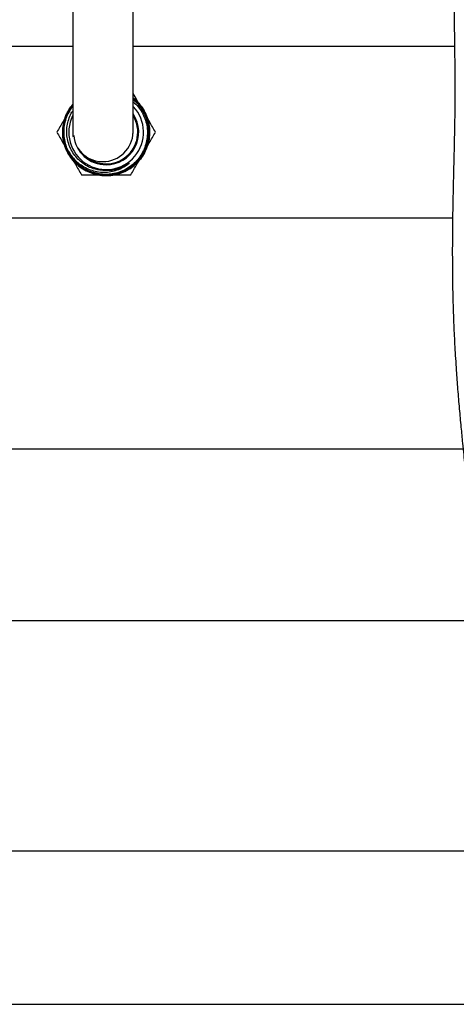
# Model space of a CAD drawing. Units: inches. Extents: x 0.4 to 16.6, y 0.2 to 10.8.
# Drawn here: x 8.9 to 9.2, y 5.3 to 5.8 of the extents above; entities that cross this region are included whole.
import ezdxf

# ---------------------------------------------------------------- set-up
doc = ezdxf.new("R2010")
doc.units = ezdxf.units.IN
doc.header["$MEASUREMENT"] = 0
for name, color, linetype in [('COLD-WM', 5, 'Continuous'), ('GAS-M', 116, 'Continuous'), ('HOT-WM', 1, 'Continuous')]:
    doc.layers.add(name, color=color, linetype=linetype)

msp = doc.modelspace()

# ---------------------------------------------------------------- linework, layer by layer
at = {"color": 7, "linetype": 'Continuous', "lineweight": 25}
msp.add_line((8.964541340942201, 5.735189895306434), (8.964629655464314, 5.734646535819867), dxfattribs=at)
for centre, radius, start, end in [((8.979390443878135, 5.73732492224639), 0.01499839461696603, 269.9937196968333, 358.6770670818193), ((8.97938830351721, 5.737327457916563), 0.01500093020524925, 213.8535886817471, 270.0018958279407)]:
    msp.add_arc(centre, radius, start, end, dxfattribs=at)
for points, knots in [([(8.964388799874584, 6.002523187547625), (8.964388799874584, 5.996054106403998), (8.964388799874584, 5.983585483784214), (8.964388799874584, 5.965587501557338), (8.964388799874584, 5.948918989671803), (8.964388799874584, 5.933649788056588), (8.964388799874584, 5.920571898299563), (8.964388799874584, 5.90962973888644), (8.964388799874584, 5.900657695787401), (8.964388799874584, 5.892441738529339), (8.964388799874584, 5.885110360096326), (8.964388799874584, 5.878771932927176), (8.964388799874584, 5.873616551189111), (8.964388799874584, 5.869123764681635), (8.964388799874584, 5.864862830029082), (8.964388799874584, 5.860667418616183), (8.964388799874584, 5.855371002880392), (8.964388799874584, 5.849169384831879), (8.964388799874579, 5.841898764812719), (8.9643887998746, 5.83469983791641), (8.964388799874543, 5.82731667174339), (8.96438879987474, 5.819915758361776), (8.964388799874, 5.811717017331201), (8.964388799876573, 5.803170925639475), (8.964388799867967, 5.794743770478782), (8.964388799896902, 5.786570160250364), (8.96438879979119, 5.778446137044273), (8.964388800221958, 5.770201125483441), (8.964388798441043, 5.761934048757029), (8.964388804748957, 5.754916993496576), (8.964388787912569, 5.749226985258573), (8.96438884619507, 5.744734873738247), (8.964388637291295, 5.741075743432486), (8.964389700838755, 5.738332603667782), (8.964393987528153, 5.736615403827145), (8.964405705622438, 5.735623781186722), (8.964416541747182, 5.735130341124472), (8.96443584373078, 5.735116236206044), (8.964443645345105, 5.735110535178836)], [0, 0, 0, 0, 0.05857447887855346, 0.112897497507296, 0.1631568565608338, 0.2094120215500931, 0.2514248887639099, 0.2832006209552431, 0.3121295068232275, 0.3382384642909809, 0.3657622693024999, 0.3890706104202104, 0.4081312656908994, 0.4253936667743913, 0.443515401121965, 0.4624799253289036, 0.4822848455143904, 0.5209047650967492, 0.5620414321687617, 0.6037001464984565, 0.6324454477336108, 0.6618932147231437, 0.6918675609588513, 0.7203278781352108, 0.7467165072190244, 0.7710180053820866, 0.7946455401881306, 0.819958458505918, 0.8472041654326848, 0.8758037616958184, 0.8953521369286569, 0.9151361434588678, 0.9354363239861327, 0.951589488951051, 0.9684407641798889, 0.9800207960962791, 0.9919246619092238, 1, 1, 1, 1]), ([(8.994255792873938, 5.736299985973306), (8.994278639439292, 5.73629270442235), (8.994341670201832, 5.736272615551128), (8.994370945950477, 5.737170315621024), (8.994387889321533, 5.738989563434051), (8.994388783765809, 5.741705873757073), (8.99438880428518, 5.745222640034086), (8.994388798708417, 5.749278170359738), (8.994388800178486, 5.753692190999891), (8.99438879979599, 5.75837207943116), (8.99438879989478, 5.76323646114453), (8.994388799869416, 5.768215525613005), (8.994388799875901, 5.773244601361827), (8.994388799874253, 5.778269217139282), (8.994388799874764, 5.784814293868741), (8.994388799874523, 5.792845230541949), (8.9943887998746, 5.802078110383962), (8.994388799874578, 5.810776045645047), (8.994388799874585, 5.818815448049685), (8.994388799874583, 5.826304911576841), (8.994388799874583, 5.832985909890941), (8.994388799874583, 5.838900250444572), (8.994388799874583, 5.844070767729417), (8.994388799874583, 5.848456139941785), (8.994388799874583, 5.852295699241008), (8.994388799874583, 5.855819987623285), (8.994388799874583, 5.859854353873509), (8.994388799874583, 5.86449266787401), (8.994388799874583, 5.86993646412407), (8.994388799874583, 5.876040527093859), (8.994388799874583, 5.883316061734603), (8.994388799874583, 5.891838701657497), (8.994388799874583, 5.901655229571561), (8.994388799874583, 5.912801836021494), (8.994388799874583, 5.925219433547221), (8.994388799874583, 5.938801806329042), (8.994388799874583, 5.953421903551838), (8.994388799874583, 5.96896813231536), (8.994388799874583, 5.985419978659757), (8.994388799874583, 5.996714240864711), (8.994388799874583, 6.002523187547625)], [0, 0, 0, 0, 0.009042377628535478, 0.02494676763409028, 0.04161466172136245, 0.05900649594837837, 0.07703413106119078, 0.09516002131120659, 0.1130212682024318, 0.1305255010806102, 0.1475961802107667, 0.1641803132097644, 0.1802543353535914, 0.1958285382806539, 0.2109651417252146, 0.2402348868867409, 0.2690455716305074, 0.2980290222478805, 0.3269208885676561, 0.3553241984187123, 0.3864923220752074, 0.4165821994668367, 0.4447198357604781, 0.4708836964390006, 0.4900189083131899, 0.5078894025622506, 0.526780964541535, 0.5507026793390519, 0.5722676095483182, 0.5968066036268049, 0.6243042682746994, 0.6547149532695689, 0.6879586026683266, 0.723949734259854, 0.7627873430096226, 0.8045877454104255, 0.8492672139111319, 0.8966425360214653, 0.9468404410454371, 1, 1, 1, 1]), ([(9.153758878614742, 5.982838148177547), (9.153759257558434, 5.976631998408849), (9.153759996974635, 5.964522210684716), (9.153758660215711, 5.946869447281486), (9.153757707749543, 5.930102818149371), (9.153758012437848, 5.914158363153021), (9.153760588518505, 5.899902379811086), (9.153763707145728, 5.887369956741229), (9.153766196889247, 5.87651039536043), (9.15376764474202, 5.86655827917109), (9.153767639243503, 5.857549311435383), (9.153765939060724, 5.849492451746231), (9.153762097324728, 5.841345457610404), (9.153754800949494, 5.83349422759976), (9.153745292193333, 5.826258396205594), (9.15373772797321, 5.82035658301478), (9.153731786786029, 5.814184146057924), (9.153731240471478, 5.807525556404865), (9.153746400829784, 5.800414081319614), (9.153789499242603, 5.793689942369942), (9.153858748405456, 5.787313502086849), (9.153941482512916, 5.781341933286059), (9.154022238883996, 5.775798739877767), (9.154086052838574, 5.770807849491198), (9.154128584576833, 5.766256852206205), (9.15415144389432, 5.761931159403829), (9.154155093072099, 5.757380296884817), (9.154133782713956, 5.752248437881303), (9.15407808477643, 5.746334498032824), (9.153980819565973, 5.739721041698379), (9.153839667199755, 5.732415079579236), (9.1536489649468, 5.724386673568659), (9.15341883968069, 5.715318226175569), (9.153184720127369, 5.705157308983574), (9.152985620488225, 5.693909481394635), (9.152881652300472, 5.682953046508902), (9.152880607559023, 5.673057370472805), (9.152947638327857, 5.664944775947193), (9.153068241509708, 5.657626934993724), (9.153259097988448, 5.649824228625889), (9.153569594958082, 5.640795030619835), (9.154093981522218, 5.630004761793855), (9.154769881256753, 5.619316188649377), (9.15553541538559, 5.609025176293654), (9.156320120601398, 5.599614376376413), (9.157137140367341, 5.590655021826909), (9.157879774591487, 5.583047506662656), (9.15852337321593, 5.57675722722346), (9.159067232814607, 5.57161604034428), (9.15956683386244, 5.567018581348299), (9.160065435945054, 5.562530118183918), (9.160571681936583, 5.558066484661182), (9.161108971612302, 5.553415173397386), (9.1616551984442, 5.54875612539425), (9.1622069555085, 5.544089716507291), (9.162694562633119, 5.539941591901003), (9.163126154122402, 5.536331841727715), (9.163452405493913, 5.533719508502011), (9.163672316373514, 5.532217929327799), (9.16378153286353, 5.531620085985911), (9.163801223972058, 5.531778313279972), (9.163803045041448, 5.531792946426769)], [0, 0, 0, 0, 0.02845992542980478, 0.05553260369865336, 0.0811981159795984, 0.105489023661395, 0.1285769160419463, 0.1468852113864436, 0.1642522789868792, 0.1806187053867739, 0.1959497017835857, 0.2102314574584078, 0.2234662828226938, 0.2413862226751619, 0.2570926923202351, 0.2706465649021854, 0.2830438650931116, 0.3039072068046477, 0.3260554044970798, 0.3493735156923128, 0.3738163090883443, 0.3992688587120419, 0.4234907164411474, 0.4456894895075196, 0.4642632668645564, 0.4811821638348608, 0.4982076435840546, 0.5163572409887753, 0.5356375781741596, 0.5555505843712036, 0.5741122507083463, 0.5932409872605587, 0.6131120206180334, 0.6337680686558174, 0.655067340125764, 0.676797021654408, 0.6918094367476999, 0.7050025093640131, 0.7164134146131509, 0.7266939250808775, 0.7415678412053617, 0.7580465625522674, 0.776159459891604, 0.7908446517189619, 0.8064205108256336, 0.8215219024158492, 0.835499998425751, 0.8458507589551452, 0.8554489988594951, 0.8642900805364899, 0.8726400341824426, 0.8827317148917572, 0.8928267399456677, 0.9044141443810465, 0.9174563957856373, 0.9319559278391137, 0.9479450946385667, 0.9654571942872141, 0.981347071873309, 0.9982749434153902, 1, 1, 1, 1])]:
    msp.add_open_spline(points, degree=3, knots=knots, dxfattribs=at)
at = {"layer": 'COLD-WM', "linetype": 'Continuous', "lineweight": 25}
for p, q in [((9.158253765452743, 5.57942791195712), (8.600000257117367, 5.57942791195712)), ((8.609804583873464, 5.49442791195712), (9.349113269232964, 5.49442791195712))]:
    msp.add_line(p, q, dxfattribs=at)
at = {"layer": 'GAS-M', "linetype": 'Continuous', "lineweight": 25}
for p, q in [((9.384018781043988, 5.379727911957038), (8.606018781043987, 5.379727911957038)), ((7.290018781043993, 5.303727911957037), (9.440018781043982, 5.303727911957037))]:
    msp.add_line(p, q, dxfattribs=at)
at = {"layer": 'HOT-WM', "linetype": 'Continuous', "lineweight": 25}
for p, q in [((8.964388799874584, 5.779427911957038), (8.599549842178375, 5.779427911957038)), ((9.153969252043463, 5.779427911957038), (8.994388799874583, 5.779427911957038)), ((8.961510373240806, 5.728978076219805), (8.961808096699059, 5.728366295960202)), ((8.599788678424805, 5.694427911957037), (9.153010794181334, 5.694427911957037))]:
    msp.add_line(p, q, dxfattribs=at)
for radius, start, end in [(0.02162940563431295, 11.61661474627829, 51.71531551048986), (0.01854423127760499, 153.9804490887315, 42.99167145022468), (0.01570000000000146, 228.805462577951, 30.44219953747383), (0.01618000000000031, 270.0000000000008, 33.39333902362772), (0.01618000000000031, 185.7250737623014, 270.0000000000008), (0.02106603577477629, 202.1712975145049, 247.0969637441106)]:
    msp.add_arc((8.981018781043986, 5.736927911957038), radius, start, end, dxfattribs=at)
for points, knots in [([(8.964388799874584, 5.750649152079532), (8.963786831540107, 5.749892849506657), (8.962427263611344, 5.748184711945872), (8.960926179435353, 5.745112379244516), (8.959819950769143, 5.741629963689172), (8.95934327615952, 5.738000321916831), (8.959465913866836, 5.734344832666856), (8.960214184771687, 5.730763847673854), (8.961540803650044, 5.727355207752548), (8.963432222870685, 5.724224759561962), (8.965812486152588, 5.721448578900845), (8.968633071119378, 5.719121410980271), (8.971797684620274, 5.717289975716071), (8.975229276167132, 5.716028409981638), (8.978821090273863, 5.715348730992289), (8.98247596454092, 5.71529453555107), (8.98608966915209, 5.715842075499872), (8.989555831476908, 5.717001126835028), (8.99278352079403, 5.718714407712806), (8.9956696335165, 5.720955180944461), (8.99814776659325, 5.723639812988943), (9.000128829748572, 5.726709567615974), (9.001577529320446, 5.730062878460149), (9.002430157208021, 5.733614468638868), (9.002687013862943, 5.7372573984906), (9.002315970903902, 5.740891218709057), (9.0013501588728, 5.744410920056519), (8.99980332239224, 5.747723571951956), (8.997704628537436, 5.750695719166014), (8.995858296648839, 5.752728327813328), (8.994627875245826, 5.753594047549043), (8.994388799874583, 5.753762260054694)], [0, 0, 0, 0, 0.0283736931086054, 0.06408304384413738, 0.09979224037135105, 0.1354962919638161, 0.1712004856316565, 0.2068953524245898, 0.2425900760727699, 0.2782818458252093, 0.313973766285163, 0.3496542214829137, 0.3853345438640269, 0.4210139403259593, 0.4566934915625248, 0.4923596163778834, 0.5280256180174969, 0.5636925544465352, 0.5993596451542256, 0.6350115271651908, 0.6706632950111324, 0.7063176891120069, 0.7419722325399057, 0.7776099636269345, 0.8132475889946409, 0.8488893625819802, 0.884531276294634, 0.9201549509901317, 0.9557785279194685, 0.9914076065089451, 1, 1, 1, 1]), ([(8.994388799874583, 5.753744775824976), (8.994657972372565, 5.753553575306609), (8.995914539697225, 5.752661001490042), (8.997776937540998, 5.750595210556921), (8.999855962983785, 5.74761224325339), (9.00138339998202, 5.744293970691269), (9.002328461661952, 5.740771423087621), (9.002679051639504, 5.73713860351294), (9.002402923640542, 5.733500173180085), (9.001532075862633, 5.729956013429985), (9.00006639524268, 5.726613069857091), (8.998070649756041, 5.723556319454675), (8.995580994078573, 5.720886685911553), (8.99268597156889, 5.718662393439716), (8.989451919463596, 5.716966943081024), (8.985982633805405, 5.715826345855282), (8.982369504860044, 5.715296832942359), (8.978718058887859, 5.715368483431878), (8.975132199504595, 5.716065101133131), (8.971709320307339, 5.717342195396059), (8.968556019794567, 5.719186523632585), (8.965748466861777, 5.721524352724172), (8.963382658325756, 5.724309412854082), (8.961506914736077, 5.727446120213823), (8.960196351918755, 5.730857361735734), (8.959463949208391, 5.734438238851748), (8.95935718028026, 5.738091587252532), (8.959848897526888, 5.741716649135824), (8.960969052901993, 5.745190770672857), (8.962463170408643, 5.748224991330395), (8.96380603388833, 5.749900338802524), (8.964388799874584, 5.75062739373899)], [0, 0, 0, 0, 0.009710256406859819, 0.04533000587496129, 0.08095517987971126, 0.1165802370963836, 0.1522141953802209, 0.1878483273986963, 0.2234856214105911, 0.2591228005773487, 0.294771100528725, 0.3304195675099345, 0.3660690344371248, 0.4017183923241923, 0.4373809270907843, 0.4730436209158584, 0.5087053225592443, 0.5443669239747551, 0.5800435962741082, 0.6157204184670493, 0.6513944251662396, 0.6870683427207099, 0.7227590618101877, 0.7584499205185987, 0.7941363107154367, 0.8298226244984047, 0.8655273036701978, 0.9012321111703434, 0.9369309708683123, 0.9726297680145555, 1, 1, 1, 1]), ([(8.964388799874584, 5.750397671859277), (8.964167018688716, 5.750152426027568), (8.963135652093383, 5.749011939933222), (8.961780916550964, 5.746592020484417), (8.960395504278493, 5.743244812741263), (8.959644517630926, 5.739685264796762), (8.959478351164718, 5.736057848384768), (8.95993918730677, 5.732453370672044), (8.960985991392546, 5.728974870685009), (8.962613510815753, 5.725728047749944), (8.964752444755293, 5.722793312534527), (8.96736296255526, 5.72026822686185), (8.970352989408532, 5.71820744092445), (8.973651284943303, 5.716690229615891), (8.977153799540416, 5.715736071493283), (8.980768398018062, 5.715396178439215), (8.984389160694015, 5.715655671489003), (8.98791097431562, 5.716531972174064), (8.99124040984588, 5.717975279525177), (8.994273577873374, 5.719967946781054), (8.996937172592773, 5.722432220277995), (8.999138260002526, 5.725316095751806), (9.000834971063375, 5.72852228963879), (9.001957319159859, 5.731972112921495), (9.00249661147894, 5.735559039430103), (9.002413118100904, 5.739184917038384), (9.001733546965282, 5.742745932176177), (9.000457591992818, 5.746143098437646), (8.998626022553204, 5.749264932334273), (8.996589496013273, 5.751786810367668), (8.99501989236947, 5.753050001276081), (8.994388799874583, 5.753557894020248)], [0, 0, 0, 0, 0.009816156310886389, 0.04564884831877863, 0.0814813845433506, 0.1172920157145362, 0.1531026489379678, 0.1889215998546851, 0.2247403788376662, 0.2605381704632901, 0.2963359750495807, 0.3321410943232458, 0.3679460291028351, 0.4037310822057408, 0.4395161600916938, 0.4753073508740729, 0.5110983485031697, 0.5468707636834903, 0.5826432164586787, 0.6184203750523334, 0.6541973359551037, 0.6899572122440768, 0.7257171399974891, 0.7614801553629116, 0.7972429727422794, 0.8329904060731824, 0.8687379058562039, 0.9044866591854095, 0.9402352184888069, 0.9759702997510912, 1, 1, 1, 1]), ([(8.964388799874584, 5.749925029755377), (8.964201939349548, 5.749712258750494), (8.963229952190908, 5.748605493774646), (8.961938652429184, 5.746243965626135), (8.960620027858955, 5.742925080590654), (8.95990691666475, 5.739408767803468), (8.95979621572471, 5.735829594159975), (8.960278719415099, 5.732279637387905), (8.961361510754795, 5.728865438923424), (8.962991165068615, 5.725676012324614), (8.965143368254338, 5.722813590457505), (8.96773676547357, 5.720344619010429), (8.970714697704524, 5.718356617520569), (8.973978727629387, 5.716885594145763), (8.97744642996181, 5.715996147382094), (8.98101263640482, 5.715689396808796), (8.984578409188028, 5.715998207065367), (8.988044527856793, 5.716889141659641), (8.99130638171923, 5.718361181762683), (8.994281084481493, 5.720349519829837), (8.996870860362932, 5.722817927893622), (8.999019269881547, 5.725678356680775), (9.000645320449914, 5.72886473266108), (9.001724751193272, 5.732274689568466), (9.002203774853129, 5.735818655468119), (9.002093875920274, 5.739393289413377), (9.00137136796769, 5.742894440265266), (9.000087658769711, 5.746234675859749), (8.99823276407379, 5.749281709356134), (8.996320098950722, 5.751637840126288), (8.994888274233324, 5.752767807837847), (8.994388799874583, 5.753161983110329)], [0, 0, 0, 0, 0.008580408872593858, 0.0446324724735196, 0.0806779583972765, 0.1167232850630042, 0.1527626618224712, 0.1888021785748114, 0.224832743832404, 0.260863161123758, 0.2968898788337281, 0.3329167464136144, 0.3689324610831975, 0.4049480383311362, 0.4409620040413261, 0.4769761249114183, 0.512977068699308, 0.5489778849091902, 0.5849790104283921, 0.6209802917849778, 0.6569665513993916, 0.6929526926337815, 0.7289408942867349, 0.7649292479244577, 0.8009009148945289, 0.8368724721005382, 0.8728476704071187, 0.9088230124988175, 0.9447801814144126, 0.980737248671095, 1, 1, 1, 1]), ([(8.994388799874583, 5.752043001909009), (8.994647924364925, 5.751843026234606), (8.995809012121848, 5.750946973117715), (8.997485488195894, 5.748926658333385), (8.999315028985825, 5.746055452542441), (9.000629677304165, 5.74288697068984), (9.001399186882866, 5.739529931600774), (9.00159961364211, 5.736078364670801), (9.001208447038415, 5.732651932780243), (9.000265836664887, 5.729323383749576), (8.998763375729538, 5.726186001969285), (8.996755072945051, 5.723331796646299), (8.994292877927242, 5.720868716668462), (8.991457067902829, 5.718831024921695), (8.988297630228601, 5.717291908513352), (8.983938197798, 5.716020800847703), (8.97855446302841, 5.715710675701995), (8.974637466783623, 5.716948445834558), (8.972820453640006, 5.717522621672138)], [0, 0, 0, 0, 0.01689007112316005, 0.07568120932446425, 0.1340766532947671, 0.192474129061292, 0.2518309969678373, 0.3111872146135562, 0.3701590667542828, 0.4291334898980744, 0.4890504482970611, 0.548965710907909, 0.6085201969024503, 0.6680778011832625, 0.7285487075121858, 0.7890169412767715, 0.9021293443181375, 1, 1, 1, 1]), ([(8.994388799874583, 5.753158908355194), (8.994992477296964, 5.752665262416296), (8.99651527753655, 5.751420020957604), (8.99847760763686, 5.748923846187776), (9.00026525188259, 5.745838552050699), (9.001480121763374, 5.742476200457078), (9.002130326584986, 5.738963747809271), (9.002168089075836, 5.735390735763622), (9.001618115682609, 5.731859952019819), (9.000470780608385, 5.728475113838499), (8.998782264173068, 5.725324695038684), (8.996579201613745, 5.722510119421061), (8.993942995363932, 5.720095667653057), (8.99093152499535, 5.718168732301068), (8.987643345327035, 5.716762288915212), (8.984164609057583, 5.715942994888199), (8.980592268123113, 5.715694929096419), (8.977051301566362, 5.716106909626824), (8.974431010345752, 5.716723189354005), (8.973106876915532, 5.71737324733228), (8.972848903949643, 5.71749989422513)], [0, 0, 0, 0, 0.03884130367567799, 0.09797872895420273, 0.1571159625296925, 0.2162647723148463, 0.2754138802028703, 0.3345719399272164, 0.393729806767831, 0.4529029683537444, 0.5120764188702853, 0.5712550689442653, 0.6304335298339222, 0.6896309560103272, 0.7488286597843355, 0.8080279906240235, 0.8672271423203609, 0.9264486556719749, 0.9856704331992893, 1, 1, 1, 1]), ([(8.998049308881225, 5.749830172463226), (8.997471193862772, 5.750831497047804), (8.996242738798944, 5.752959243633169), (8.995030536016161, 5.755058840442028), (8.994388799874583, 5.756170360044291)], [0, 0, 0, 0, 0.4706033093712355, 1, 1, 1, 1]), ([(8.994388799874583, 5.753900350111748), (8.994440592539997, 5.753865926832723), (8.995503710906277, 5.753159339908331), (8.997232966274074, 5.75131808522496), (8.999464128149404, 5.748436889976015), (9.001118460791343, 5.745164342931745), (9.001901013365833, 5.742718367647728), (9.002179015123112, 5.741406570558256), (9.002205149387443, 5.741283251726678)], [0, 0, 0, 0, 0.01232163223049569, 0.2529190846271932, 0.4935164165042331, 0.7342675255934799, 0.9750191409026249, 1, 1, 1, 1]), ([(8.962659042483757, 5.747527911957038), (8.96163681329149, 5.745757359059053), (8.959583239631922, 5.742200465143593), (8.957556831196115, 5.73869062277589), (8.956539129630347, 5.736927911957038)], [0, 0, 0, 0, 0.4977806310976171, 1, 1, 1, 1]), ([(8.973026574567413, 5.717041728009362), (8.972336910117399, 5.717312446088035), (8.97052122096076, 5.71802516932604), (8.967873400984866, 5.719792148983323), (8.965175875139387, 5.722227074958798), (8.962928271515059, 5.725095880174137), (8.961202054549158, 5.728301517552548), (8.960027241667126, 5.731749146083927), (8.959459507664814, 5.735347306606302), (8.959493119763703, 5.738988994887157), (8.960143897889825, 5.742577001522874), (8.961400458684059, 5.745987870585857), (8.962834638591428, 5.748662050529183), (8.964005543657064, 5.750028867718461), (8.964388799874584, 5.750476249151317)], [0, 0, 0, 0, 0.05515042984456993, 0.145195301063538, 0.2352793565363984, 0.3253631686457247, 0.4154436439827126, 0.5055245416288137, 0.5956401233223446, 0.6857554432973373, 0.775872070550693, 0.8659891389843742, 0.9561360718246228, 1, 1, 1, 1]), ([(8.961510373240806, 5.728978076219805), (8.961199734512647, 5.729829469333508), (8.960482896587372, 5.731794165998464), (8.959943082053496, 5.735043555517082), (8.959902428464734, 5.739296053794516), (8.960827073482774, 5.743484532511406), (8.962492710364772, 5.747222641449902), (8.963790654126731, 5.748999805525422), (8.964388799874584, 5.74981879565902)], [0, 0, 0, 0, 0.1233497539429497, 0.2846450673549223, 0.4459402262468466, 0.7007488573822294, 0.8620927934298122, 1, 1, 1, 1]), ([(8.964388799874584, 5.749893565018125), (8.963708166308534, 5.748924213587299), (8.962345403923477, 5.746983381201526), (8.960948370755457, 5.743690891534818), (8.960097617188932, 5.740227046683662), (8.959838779532298, 5.736665034765862), (8.960191429605295, 5.73311370221028), (8.961123731728009, 5.72966832643985), (8.962633070812505, 5.726434355704328), (8.964652812136153, 5.723490778363307), (8.967150154078482, 5.720947128709637), (8.969890589810536, 5.718907730541343), (8.971891445846724, 5.717961815098498), (8.972820453640006, 5.717522621672138)], [0, 0, 0, 0, 0.09186481215430944, 0.1839314379409856, 0.2760192997447756, 0.3681073518125041, 0.4601380072068875, 0.5521684762283363, 0.6442221051767044, 0.7362758621395968, 0.8282705892549058, 0.9202651475006475, 0.9999999999999999, 0.9999999999999999, 0.9999999999999999, 0.9999999999999999]), ([(8.977918425056362, 5.718026626203249), (8.976478539165203, 5.718335710990865), (8.973984728184313, 5.718871030520082), (8.970742203822834, 5.720527977011999), (8.967254193911003, 5.723045817690741), (8.964439177399807, 5.726442860417396), (8.962589790536116, 5.730377332711221), (8.961702664588158, 5.733546567448697), (8.961369278263371, 5.73681076265905), (8.96156053653583, 5.740102853249502), (8.962345292722857, 5.743312145445564), (8.96330232123907, 5.745795784066598), (8.964152506871638, 5.747070095711506), (8.964388799874584, 5.747424266511068)], [0, 0, 0, 0, 0.1149419846477133, 0.1990738191405207, 0.2832136547716859, 0.4514686561736299, 0.5371935026700285, 0.6229252106084296, 0.7081688492125886, 0.79341242666407, 0.8800320788596531, 0.9666571872573061, 0.9999999999999999, 0.9999999999999999, 0.9999999999999999, 0.9999999999999999]), ([(9.005498432457626, 5.736927911957037), (9.004490120037909, 5.73867436029789), (9.003099754297407, 5.741082544401545), (9.001690671177684, 5.743523147956991), (9.001303474579357, 5.744193792137811)], [0, 0, 0, 0, 0.7252137983148651, 1, 1, 1, 1]), ([(9.002536202179607, 5.738785479598633), (9.002502927975106, 5.739169526892179), (9.00243036612856, 5.740007027929331), (9.002284257793024, 5.740834972308055), (9.002205149387443, 5.741283251726678)], [0, 0, 0, 0, 0.4585633647096724, 0.9999999999999999, 0.9999999999999999, 0.9999999999999999, 0.9999999999999999]), ([(9.002545649647963, 5.737440939182379), (9.002560722688738, 5.73768465840966), (9.00258846193584, 5.738133180242089), (9.002552584444842, 5.738580998333472), (9.002536202179607, 5.738785479598633)], [0, 0, 0, 0, 0.5433831971132206, 0.9999999999999999, 0.9999999999999999, 0.9999999999999999, 0.9999999999999999]), ([(8.956539129630347, 5.736927911957038), (8.957547633459372, 5.735181132085538), (8.959024406304904, 5.732623286485837), (8.960521055985987, 5.73003101319707), (8.960995627736366, 5.729209030813575)], [0, 0, 0, 0, 0.6829105993352279, 0.9999999999999999, 0.9999999999999999, 0.9999999999999999, 0.9999999999999999]), ([(9.000846517984952, 5.7288705597379), (9.001377968489637, 5.729791059013722), (9.00294004693408, 5.732496658244907), (9.004481447419403, 5.735166442200296), (9.005498432457626, 5.736927911957037)], [0, 0, 0, 0, 0.3402201128731767, 1, 1, 1, 1]), ([(8.961808096699059, 5.728366295960202), (8.962544654012259, 5.727095868241165), (8.963852906977625, 5.724839369254695), (8.96647730446479, 5.722145396942348), (8.969211983713784, 5.720093228463488), (8.972261185512105, 5.718531317930827), (8.975547765245977, 5.717465183857879), (8.978999764448478, 5.716996960848953), (8.98244193552333, 5.717137742646274), (8.985732508468088, 5.717864772334402), (8.989181467428075, 5.719182934615548), (8.991262296945061, 5.72070190093478), (8.992452219330179, 5.721570521843289)], [0, 0, 0, 0, 0.1218838298868369, 0.2164867268598873, 0.3110940351014931, 0.4059068258454098, 0.5006941709332959, 0.5977096630122145, 0.6947275349152552, 0.7862635804394463, 0.8777748258211525, 1, 1, 1, 1]), ([(8.962659042483757, 5.726327911957037), (8.963681271676023, 5.724557359059053), (8.965734845335593, 5.721000465143592), (8.967761253771398, 5.717490622775892), (8.968778955337166, 5.715727911957037)], [0, 0, 0, 0, 0.4977806310975875, 1, 1, 1, 1]), ([(8.993258606750807, 5.715727911957037), (8.99426697396405, 5.717474455203062), (8.995681027610976, 5.719923667964167), (8.997114116494005, 5.722405850721334), (8.997525264062112, 5.723117979198703)], [0, 0, 0, 0, 0.7131039302756211, 1, 1, 1, 1]), ([(8.992452219330179, 5.721570521843289), (8.992259372744982, 5.721430705156857), (8.991293183932466, 5.72073020367743), (8.988587476060463, 5.719168541313098), (8.983853611030453, 5.717582227820451), (8.979917164275179, 5.717876970155342), (8.977918425056362, 5.718026626203249)], [0, 0, 0, 0, 0.04662480936589149, 0.2335969244618574, 0.6108572070874015, 1, 1, 1, 1]), ([(8.968778955337166, 5.715727911957037), (8.969602056567865, 5.715727911957037), (8.97364306020252, 5.715727911957037), (8.977749094165492, 5.715727911957037), (8.981018781043986, 5.715727911957037)], [0, 0, 0, 0, 0.2036873274845558, 1, 1, 1, 1]), ([(8.981018781043986, 5.715727911957037), (8.982952063821902, 5.715727911957037), (8.986834384562597, 5.715727911957037), (8.990902782448387, 5.715727911957037), (8.993039573454086, 5.715727911957037), (8.993258606750807, 5.715727911957037)], [0, 0, 0, 0, 0.4709664605142272, 0.9457710370734882, 1, 1, 1, 1])]:
    msp.add_open_spline(points, degree=3, knots=knots, dxfattribs=at)

doc.saveas('drawing.dxf')
